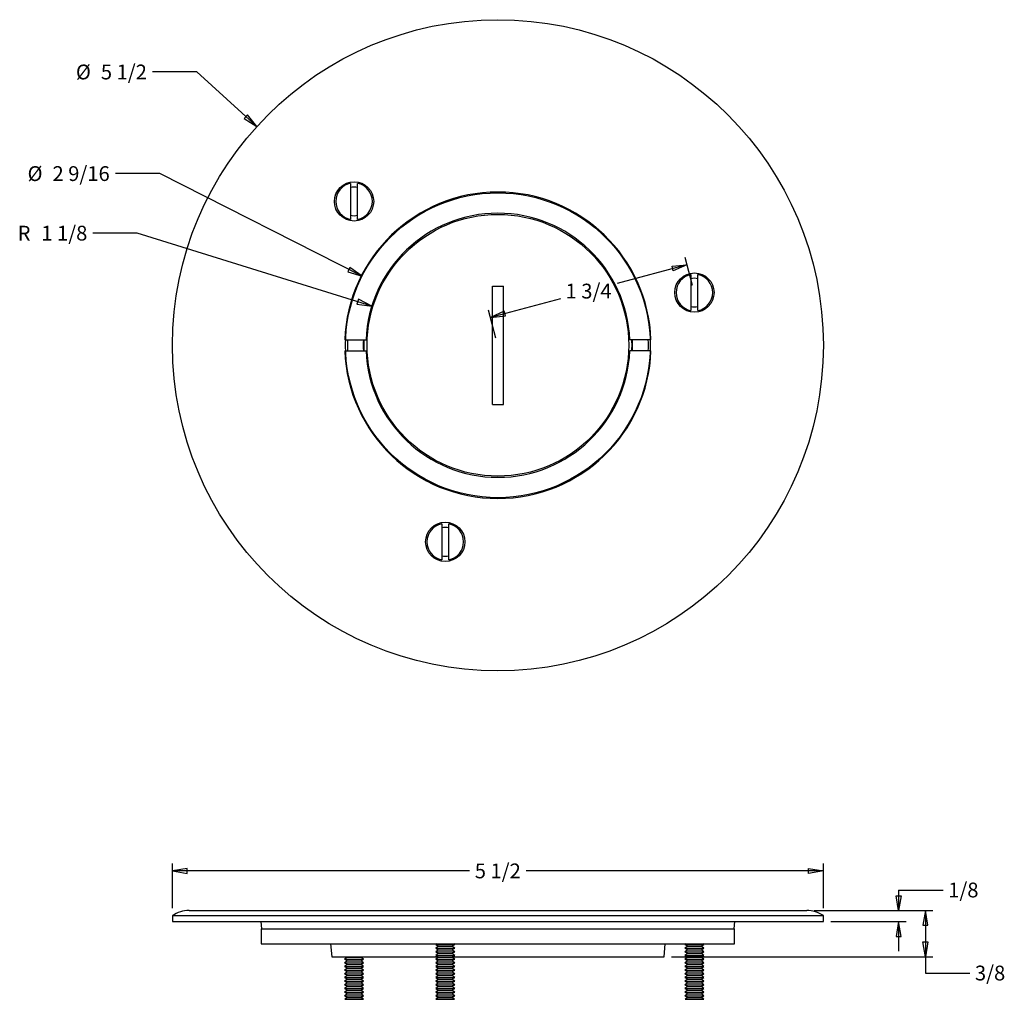
# Model space of a CAD drawing. Extents: x 13.41 to 21.73, y 9.87 to 18.14.
import ezdxf
from ezdxf.enums import TextEntityAlignment as Align

# ---------------------------------------------------------------- set-up
doc = ezdxf.new("R2010")
doc.units = 0
doc.layers.get('0').update_dxf_attribs({"linetype": 'CONTINUOUS'})
for name, color, linetype in [('428003-048', 7, 'CONTINUOUS'), ('54456X', 7, 'CONTINUOUS'), ('54457X', 7, 'CONTINUOUS'), ('81300X', 7, 'CONTINUOUS'), ('83539X1', 7, 'CONTINUOUS')]:
    doc.layers.add(name, color=color, linetype=linetype)
doc.styles.add('ARIAL_TTF', font='arial.ttf')

msp = doc.modelspace()

# ---------------------------------------------------------------- linework, layer by layer
at = {"color": 136, "linetype": 'CONTINUOUS'}
for p, q in [((14.9088, 17.7013), (14.5338, 17.7013)), ((15.4169, 17.2404), (14.9088, 17.7013)), ((14.5981, 16.843), (14.2231, 16.843)), ((16.3059, 15.9759), (14.5981, 16.843)), ((14.4057, 16.3399), (14.0307, 16.3399)), ((16.3885, 15.7239), (14.4057, 16.3399)), ((19.0513, 16.073), (18.4605, 15.9146)), ((19.0982, 15.8982), (19.0352, 16.1333)), ((17.9817, 15.7864), (17.3909, 15.628)), ((17.4377, 15.4533), (17.3747, 15.6884)), ((14.7039, 10.6377), (14.7039, 11.0152)), ((20.2039, 10.6377), (20.2039, 11.0152)), ((17.2145, 10.9527), (14.7039, 10.9527)), ((20.2039, 10.9527), (17.6933, 10.9527)), ((20.8403, 10.7914), (21.2153, 10.7914)), ((20.8403, 10.7914), (20.8403, 10.6182)), ((20.1262, 10.6182), (21.1286, 10.6182)), ((20.1262, 10.6182), (20.9028, 10.6182)), ((21.0661, 10.6182), (21.0661, 10.09)), ((20.2664, 10.5242), (20.9028, 10.5242)), ((20.8403, 10.5242), (20.8403, 10.2742)), ((18.9209, 10.2282), (21.1286, 10.2282)), ((21.0661, 10.09), (21.4411, 10.09))]:
    msp.add_line(p, q, dxfattribs=at)
for points in [[(15.3103, 17.309), (15.4169, 17.2404), (15.3383, 17.3398), (15.3103, 17.309)], [(18.9252, 16.0607), (19.0513, 16.073), (18.936, 16.0205), (18.9252, 16.0607)], [(16.185, 16.0139), (16.3059, 15.9759), (16.2039, 16.051), (16.185, 16.0139)], [(16.263, 15.7411), (16.3885, 15.7239), (16.2754, 15.7809), (16.263, 15.7411)], [(17.5063, 15.6805), (17.3909, 15.628), (17.517, 15.6403), (17.5063, 15.6805)], [(14.8289, 10.9735), (14.7039, 10.9527), (14.8289, 10.9319), (14.8289, 10.9735)], [(20.0789, 10.9735), (20.2039, 10.9527), (20.0789, 10.9319), (20.0789, 10.9735)], [(20.8611, 10.7432), (20.8403, 10.6182), (20.8195, 10.7432), (20.8611, 10.7432)], [(21.0869, 10.4932), (21.0661, 10.6182), (21.0452, 10.4932), (21.0869, 10.4932)], [(20.8611, 10.3992), (20.8403, 10.5242), (20.8195, 10.3992), (20.8611, 10.3992)], [(21.0869, 10.3532), (21.0661, 10.2282), (21.0452, 10.3532), (21.0869, 10.3532)]]:
    msp.add_lwpolyline(points, dxfattribs=at)
at = {"layer": '428003-048', "color": 7, "linetype": 'CONTINUOUS'}
for p, q in [((16.2084, 16.7605), (16.2084, 16.4564)), ((16.2684, 16.4564), (16.2684, 16.7605)), ((19.0843, 15.9899), (19.0843, 15.6858)), ((19.1443, 15.6858), (19.1443, 15.9899)), ((16.979, 13.8846), (16.979, 13.5804)), ((17.039, 13.5804), (17.039, 13.8846)), ((16.9365, 10.3372), (16.929, 10.3322)), ((16.929, 10.3322), (17.089, 10.3322)), ((16.929, 10.3322), (16.9524, 10.3167)), ((17.0656, 10.3167), (17.089, 10.3322)), ((17.089, 10.3322), (17.0815, 10.3372)), ((19.0419, 10.3372), (19.0343, 10.3322)), ((19.0343, 10.3322), (19.0577, 10.3167)), ((19.0343, 10.3322), (19.1943, 10.3322)), ((19.171, 10.3167), (19.1943, 10.3322)), ((19.1943, 10.3322), (19.1868, 10.3372)), ((16.9524, 10.3167), (16.929, 10.3012)), ((16.929, 10.3012), (17.089, 10.3012)), ((16.929, 10.3012), (16.9524, 10.2857)), ((16.9524, 10.2857), (16.929, 10.2702)), ((16.929, 10.2702), (17.089, 10.2702)), ((16.929, 10.2702), (16.9524, 10.2547)), ((16.9524, 10.2547), (16.929, 10.2392)), ((16.929, 10.2392), (17.089, 10.2392)), ((16.929, 10.2392), (16.9524, 10.2237)), ((16.9524, 10.3167), (17.0656, 10.3167)), ((16.9524, 10.2857), (17.0656, 10.2857)), ((16.9524, 10.2547), (17.0656, 10.2547)), ((17.089, 10.3012), (17.0656, 10.3167)), ((17.0656, 10.2857), (17.089, 10.3012)), ((17.089, 10.2702), (17.0656, 10.2857)), ((17.0656, 10.2547), (17.089, 10.2702)), ((17.089, 10.2392), (17.0656, 10.2547)), ((17.0656, 10.2237), (17.089, 10.2392)), ((19.0577, 10.3167), (19.0343, 10.3012)), ((19.0343, 10.3012), (19.0577, 10.2857)), ((19.0343, 10.3012), (19.1943, 10.3012)), ((19.0577, 10.2857), (19.0343, 10.2702)), ((19.0343, 10.2702), (19.0577, 10.2547)), ((19.0343, 10.2702), (19.1943, 10.2702)), ((19.0577, 10.2547), (19.0343, 10.2392)), ((19.0343, 10.2392), (19.0577, 10.2237)), ((19.0343, 10.2392), (19.1943, 10.2392)), ((19.0577, 10.3167), (19.171, 10.3167)), ((19.0577, 10.2857), (19.171, 10.2857)), ((19.0577, 10.2547), (19.171, 10.2547)), ((19.1943, 10.3012), (19.171, 10.3167)), ((19.171, 10.2857), (19.1943, 10.3012)), ((19.1943, 10.2702), (19.171, 10.2857)), ((19.171, 10.2547), (19.1943, 10.2702)), ((19.1943, 10.2392), (19.171, 10.2547)), ((19.171, 10.2237), (19.1943, 10.2392)), ((16.1818, 10.2237), (16.1584, 10.2082)), ((16.1584, 10.2082), (16.1818, 10.1927)), ((16.1584, 10.2082), (16.3184, 10.2082)), ((16.1818, 10.1927), (16.1584, 10.1772)), ((16.1584, 10.1772), (16.1818, 10.1617)), ((16.1584, 10.1772), (16.3184, 10.1772)), ((16.1818, 10.1617), (16.1584, 10.1462)), ((16.175, 10.2282), (16.1818, 10.2237)), ((16.1818, 10.2237), (16.295, 10.2237)), ((16.1818, 10.1927), (16.295, 10.1927)), ((16.1818, 10.1617), (16.295, 10.1617)), ((16.295, 10.2237), (16.3018, 10.2282)), ((16.3184, 10.2082), (16.295, 10.2237)), ((16.295, 10.1927), (16.3184, 10.2082)), ((16.3184, 10.1772), (16.295, 10.1927)), ((16.295, 10.1617), (16.3184, 10.1772)), ((16.3184, 10.1462), (16.295, 10.1617)), ((16.9524, 10.2237), (16.929, 10.2082)), ((16.929, 10.2082), (17.089, 10.2082)), ((16.929, 10.2082), (16.9524, 10.1927)), ((16.9524, 10.1927), (16.929, 10.1772)), ((16.929, 10.1772), (17.089, 10.1772)), ((16.929, 10.1772), (16.9524, 10.1617)), ((16.9524, 10.1617), (16.929, 10.1462)), ((16.9524, 10.2237), (17.0656, 10.2237)), ((16.9524, 10.1927), (17.0656, 10.1927)), ((16.9524, 10.1617), (17.0656, 10.1617)), ((17.089, 10.2082), (17.0656, 10.2237)), ((17.0656, 10.1927), (17.089, 10.2082)), ((17.089, 10.1772), (17.0656, 10.1927)), ((17.0656, 10.1617), (17.089, 10.1772)), ((17.089, 10.1462), (17.0656, 10.1617)), ((19.0577, 10.2237), (19.0343, 10.2082)), ((19.0343, 10.2082), (19.0577, 10.1927)), ((19.0343, 10.2082), (19.1943, 10.2082)), ((19.0577, 10.1927), (19.0343, 10.1772)), ((19.0343, 10.1772), (19.0577, 10.1617)), ((19.0343, 10.1772), (19.1943, 10.1772)), ((19.0577, 10.1617), (19.0343, 10.1462)), ((19.0577, 10.2237), (19.171, 10.2237)), ((19.0577, 10.1927), (19.171, 10.1927)), ((19.0577, 10.1617), (19.171, 10.1617)), ((19.1943, 10.2082), (19.171, 10.2237)), ((19.171, 10.1927), (19.1943, 10.2082)), ((19.1943, 10.1772), (19.171, 10.1927)), ((19.171, 10.1617), (19.1943, 10.1772)), ((19.1943, 10.1462), (19.171, 10.1617)), ((16.1584, 10.1462), (16.1818, 10.1307)), ((16.1584, 10.1462), (16.3184, 10.1462)), ((16.1818, 10.1307), (16.1584, 10.1152)), ((16.1584, 10.1152), (16.1818, 10.0997)), ((16.1584, 10.1152), (16.3184, 10.1152)), ((16.1818, 10.0997), (16.1584, 10.0842)), ((16.1584, 10.0842), (16.1818, 10.0687)), ((16.1584, 10.0842), (16.3184, 10.0842)), ((16.1818, 10.0687), (16.1584, 10.0532)), ((16.1818, 10.1307), (16.295, 10.1307)), ((16.1818, 10.0997), (16.295, 10.0997)), ((16.1818, 10.0687), (16.295, 10.0687)), ((16.295, 10.1307), (16.3184, 10.1462)), ((16.3184, 10.1152), (16.295, 10.1307)), ((16.295, 10.0997), (16.3184, 10.1152)), ((16.3184, 10.0842), (16.295, 10.0997)), ((16.295, 10.0687), (16.3184, 10.0842)), ((16.3184, 10.0532), (16.295, 10.0687)), ((16.929, 10.1462), (16.9524, 10.1307)), ((16.929, 10.1462), (17.089, 10.1462)), ((16.9524, 10.1307), (16.929, 10.1152)), ((16.929, 10.1152), (16.9524, 10.0997)), ((16.929, 10.1152), (17.089, 10.1152)), ((16.9524, 10.0997), (16.929, 10.0842)), ((16.929, 10.0842), (16.9524, 10.0687)), ((16.929, 10.0842), (17.089, 10.0842)), ((16.9524, 10.0687), (16.929, 10.0532)), ((16.9524, 10.1307), (17.0656, 10.1307)), ((16.9524, 10.0997), (17.0656, 10.0997)), ((16.9524, 10.0687), (17.0656, 10.0687)), ((17.0656, 10.1307), (17.089, 10.1462)), ((17.089, 10.1152), (17.0656, 10.1307)), ((17.0656, 10.0997), (17.089, 10.1152)), ((17.089, 10.0842), (17.0656, 10.0997)), ((17.0656, 10.0687), (17.089, 10.0842)), ((17.089, 10.0532), (17.0656, 10.0687)), ((19.0343, 10.1462), (19.0577, 10.1307)), ((19.0343, 10.1462), (19.1943, 10.1462)), ((19.0577, 10.1307), (19.0343, 10.1152)), ((19.0343, 10.1152), (19.0577, 10.0997)), ((19.0343, 10.1152), (19.1943, 10.1152)), ((19.0577, 10.0997), (19.0343, 10.0842)), ((19.0343, 10.0842), (19.0577, 10.0687)), ((19.0343, 10.0842), (19.1943, 10.0842)), ((19.0577, 10.0687), (19.0343, 10.0532)), ((19.0577, 10.1307), (19.171, 10.1307)), ((19.0577, 10.0997), (19.171, 10.0997)), ((19.0577, 10.0687), (19.171, 10.0687)), ((19.171, 10.1307), (19.1943, 10.1462)), ((19.1943, 10.1152), (19.171, 10.1307)), ((19.171, 10.0997), (19.1943, 10.1152)), ((19.1943, 10.0842), (19.171, 10.0997)), ((19.171, 10.0687), (19.1943, 10.0842)), ((19.1943, 10.0532), (19.171, 10.0687)), ((16.1584, 10.0532), (16.1818, 10.0377)), ((16.1584, 10.0532), (16.3184, 10.0532)), ((16.1818, 10.0377), (16.1584, 10.0222)), ((16.1584, 10.0222), (16.1818, 10.0067)), ((16.1584, 10.0222), (16.3184, 10.0222)), ((16.1818, 10.0067), (16.1584, 9.9912)), ((16.1584, 9.9912), (16.1818, 9.9757)), ((16.1584, 9.9912), (16.3184, 9.9912)), ((16.1818, 10.0377), (16.295, 10.0377)), ((16.1818, 10.0067), (16.295, 10.0067)), ((16.295, 10.0377), (16.3184, 10.0532)), ((16.3184, 10.0222), (16.295, 10.0377)), ((16.295, 10.0067), (16.3184, 10.0222)), ((16.3184, 9.9912), (16.295, 10.0067)), ((16.295, 9.9757), (16.3184, 9.9912)), ((16.929, 10.0532), (16.9524, 10.0377)), ((16.929, 10.0532), (17.089, 10.0532)), ((16.9524, 10.0377), (16.929, 10.0222)), ((16.929, 10.0222), (16.9524, 10.0067)), ((16.929, 10.0222), (17.089, 10.0222)), ((16.9524, 10.0067), (16.929, 9.9912)), ((16.929, 9.9912), (16.9524, 9.9757)), ((16.929, 9.9912), (17.089, 9.9912)), ((16.9524, 10.0377), (17.0656, 10.0377)), ((16.9524, 10.0067), (17.0656, 10.0067)), ((17.0656, 10.0377), (17.089, 10.0532)), ((17.089, 10.0222), (17.0656, 10.0377)), ((17.0656, 10.0067), (17.089, 10.0222)), ((17.089, 9.9912), (17.0656, 10.0067)), ((17.0656, 9.9757), (17.089, 9.9912)), ((19.0343, 10.0532), (19.0577, 10.0377)), ((19.0343, 10.0532), (19.1943, 10.0532)), ((19.0577, 10.0377), (19.0343, 10.0222)), ((19.0343, 10.0222), (19.0577, 10.0067)), ((19.0343, 10.0222), (19.1943, 10.0222)), ((19.0577, 10.0067), (19.0343, 9.9912)), ((19.0343, 9.9912), (19.0577, 9.9757)), ((19.0343, 9.9912), (19.1943, 9.9912)), ((19.0577, 10.0377), (19.171, 10.0377)), ((19.0577, 10.0067), (19.171, 10.0067)), ((19.171, 10.0377), (19.1943, 10.0532)), ((19.1943, 10.0222), (19.171, 10.0377)), ((19.171, 10.0067), (19.1943, 10.0222)), ((19.1943, 9.9912), (19.171, 10.0067)), ((19.171, 9.9757), (19.1943, 9.9912)), ((16.1818, 9.9757), (16.1584, 9.9602)), ((16.1584, 9.9602), (16.1818, 9.9447)), ((16.1584, 9.9602), (16.3184, 9.9602)), ((16.1818, 9.9447), (16.1584, 9.9292)), ((16.1584, 9.9292), (16.1818, 9.9137)), ((16.1584, 9.9292), (16.3184, 9.9292)), ((16.1818, 9.9137), (16.1584, 9.8982)), ((16.1818, 9.9757), (16.295, 9.9757)), ((16.1818, 9.9447), (16.295, 9.9447)), ((16.1818, 9.9137), (16.295, 9.9137)), ((16.3184, 9.9602), (16.295, 9.9757)), ((16.295, 9.9447), (16.3184, 9.9602)), ((16.3184, 9.9292), (16.295, 9.9447)), ((16.295, 9.9137), (16.3184, 9.9292)), ((16.3184, 9.8982), (16.295, 9.9137)), ((16.9524, 9.9757), (16.929, 9.9602)), ((16.929, 9.9602), (16.9524, 9.9447)), ((16.929, 9.9602), (17.089, 9.9602)), ((16.9524, 9.9447), (16.929, 9.9292)), ((16.929, 9.9292), (16.9524, 9.9137)), ((16.929, 9.9292), (17.089, 9.9292)), ((16.9524, 9.9137), (16.929, 9.8982)), ((16.9524, 9.9757), (17.0656, 9.9757)), ((16.9524, 9.9447), (17.0656, 9.9447)), ((16.9524, 9.9137), (17.0656, 9.9137)), ((17.089, 9.9602), (17.0656, 9.9757)), ((17.0656, 9.9447), (17.089, 9.9602)), ((17.089, 9.9292), (17.0656, 9.9447)), ((17.0656, 9.9137), (17.089, 9.9292)), ((17.089, 9.8982), (17.0656, 9.9137)), ((19.0577, 9.9757), (19.0343, 9.9602)), ((19.0343, 9.9602), (19.0577, 9.9447)), ((19.0343, 9.9602), (19.1943, 9.9602)), ((19.0577, 9.9447), (19.0343, 9.9292)), ((19.0343, 9.9292), (19.0577, 9.9137)), ((19.0343, 9.9292), (19.1943, 9.9292)), ((19.0577, 9.9137), (19.0343, 9.8982)), ((19.0577, 9.9757), (19.171, 9.9757)), ((19.0577, 9.9447), (19.171, 9.9447)), ((19.0577, 9.9137), (19.171, 9.9137)), ((19.1943, 9.9602), (19.171, 9.9757)), ((19.171, 9.9447), (19.1943, 9.9602)), ((19.1943, 9.9292), (19.171, 9.9447)), ((19.171, 9.9137), (19.1943, 9.9292)), ((19.1943, 9.8982), (19.171, 9.9137)), ((16.1584, 9.8982), (16.1818, 9.8827)), ((16.1584, 9.8982), (16.3184, 9.8982)), ((16.1818, 9.8827), (16.1599, 9.8682)), ((16.1599, 9.8682), (16.3169, 9.8682)), ((16.1818, 9.8827), (16.295, 9.8827)), ((16.295, 9.8827), (16.3184, 9.8982)), ((16.3169, 9.8682), (16.295, 9.8827)), ((16.929, 9.8982), (16.9524, 9.8827)), ((16.929, 9.8982), (17.089, 9.8982)), ((16.9524, 9.8827), (16.9305, 9.8682)), ((16.9305, 9.8682), (17.0875, 9.8682)), ((16.9524, 9.8827), (17.0656, 9.8827)), ((17.0656, 9.8827), (17.089, 9.8982)), ((17.0875, 9.8682), (17.0656, 9.8827)), ((19.0343, 9.8982), (19.0577, 9.8827)), ((19.0343, 9.8982), (19.1943, 9.8982)), ((19.0577, 9.8827), (19.0358, 9.8682)), ((19.0358, 9.8682), (19.1928, 9.8682)), ((19.0577, 9.8827), (19.171, 9.8827)), ((19.171, 9.8827), (19.1943, 9.8982)), ((19.1928, 9.8682), (19.171, 9.8827))]:
    msp.add_line(p, q, dxfattribs=at)
for centre, radius, start, end in [((16.2384, 16.6085), 0.155, 101.15994, 258.84006), ((16.2384, 16.6085), 0.1212, 75.67495, 104.32505), ((16.2384, 16.6085), 0.155, 281.15994, 78.84006), ((16.2384, 16.6085), 0.1212, 255.67495, 284.32505), ((19.1143, 15.8378), 0.155, 101.15994, 258.84006), ((19.1143, 15.8378), 0.155, 281.15994, 78.84006), ((19.1143, 15.8378), 0.1212, 75.67495, 104.32505), ((19.1143, 15.8378), 0.1212, 255.67495, 284.32505), ((17.009, 13.7325), 0.155, 101.15994, 258.84006), ((17.009, 13.7325), 0.1212, 75.67495, 104.32505), ((17.009, 13.7325), 0.155, 281.15994, 78.84006), ((17.009, 13.7325), 0.1212, 255.67495, 284.32505)]:
    msp.add_arc(centre, radius, start, end, dxfattribs=at)
at = {"layer": '54456X', "color": 7, "linetype": 'CONTINUOUS'}
for p, q in [((16.1603, 15.4398), (16.3393, 15.4398)), ((18.7475, 15.4398), (18.5685, 15.4398)), ((16.1603, 15.3461), (16.3393, 15.3461)), ((18.7475, 15.3461), (18.5685, 15.3461))]:
    msp.add_line(p, q, dxfattribs=at)
for radius, start, end in [(1.2944, 2.07533, 177.92467), (1.1156, 2.40817, 177.59183), (1.2719, 177.88792, 182.11208), (1.1381, 177.6395, 182.3605), (1.1381, 357.6395, 2.3605), (1.2719, 357.88792, 2.11208), (1.2944, 182.07533, 357.92467), (1.1156, 182.40817, 357.59183)]:
    msp.add_arc((17.4539, 15.3929), radius, start, end, dxfattribs=at)
at = {"layer": '54457X', "color": 7, "linetype": 'CONTINUOUS'}
for p, q in [((17.407, 14.8929), (17.407, 15.8929)), ((17.407, 15.8929), (17.5008, 15.8929)), ((17.5008, 14.8929), (17.5008, 15.8929)), ((17.407, 14.8929), (17.5008, 14.8929))]:
    msp.add_line(p, q, dxfattribs=at)
msp.add_circle((17.4539, 15.3929), 1.1055, dxfattribs=at)
for start, end in [(177.62949, 182.37111), (0, 2.37126), (357.62947, 360)]:
    msp.add_arc((17.4539, 15.3929), 1.1333, start, end, dxfattribs=at)
at = {"layer": '81300X', "color": 7, "linetype": 'CONTINUOUS'}
for p, q in [((15.4538, 10.4622), (15.4538, 10.3372)), ((15.4538, 10.4622), (19.4538, 10.4622)), ((19.4538, 10.3372), (19.4538, 10.4622)), ((15.4538, 10.3372), (19.4538, 10.3372))]:
    msp.add_line(p, q, dxfattribs=at)
at = {"layer": '83539X1', "color": 7, "linetype": 'CONTINUOUS'}
for p, q in [((14.7039, 10.5752), (14.7039, 10.5242)), ((14.7039, 10.5752), (20.2039, 10.5752)), ((14.8441, 10.6182), (20.0637, 10.6182)), ((20.2039, 10.5242), (20.2039, 10.5752)), ((14.7039, 10.5242), (20.2039, 10.5242)), ((15.451, 10.5242), (15.4564, 10.4622)), ((19.4514, 10.4622), (19.4568, 10.5242)), ((16.0398, 10.3372), (16.0494, 10.2282)), ((18.8584, 10.2282), (18.868, 10.3372)), ((16.0494, 10.2282), (16.9456, 10.2282)), ((17.0724, 10.2282), (18.8584, 10.2282))]:
    msp.add_line(p, q, dxfattribs=at)
for centre, radius in [((17.4539, 15.3929), 2.75), ((16.2384, 16.6085), 0.166), ((17.4539, 15.3929), 1.2875), ((19.1143, 15.8378), 0.166), ((17.009, 13.7325), 0.166)]:
    msp.add_circle(centre, radius, dxfattribs=at)
for centre, start, end in [((14.8441, 10.3682), 90, 124.10617), ((20.0637, 10.3682), 55.89383, 90)]:
    msp.add_arc(centre, 0.25, start, end, dxfattribs=at)

# ---------------------------------------------------------------- texts
at = {"color": 136, "linetype": 'CONTINUOUS', "style": 'ARIAL_TTF'}
for s, p in [('Ø', (13.8879, 17.7638)), ('5 1/2', (14.0988, 17.7638)), ('Ø', (13.4793, 16.9055)), ('2 9/16', (13.6902, 16.9055)), ('R', (13.3957, 16.4024)), ('1 1/8', (13.5957, 16.4024)), ('1 3/4', (18.0255, 15.913)), ('5 1/2', (17.2583, 11.0152)), ('1/8', (21.259, 10.8539)), ('3/8', (21.4848, 10.1525))]:
    msp.add_text(s, height=0.125, dxfattribs=at).set_placement(p, align=Align.TOP_LEFT)

doc.saveas('drawing.dxf')
